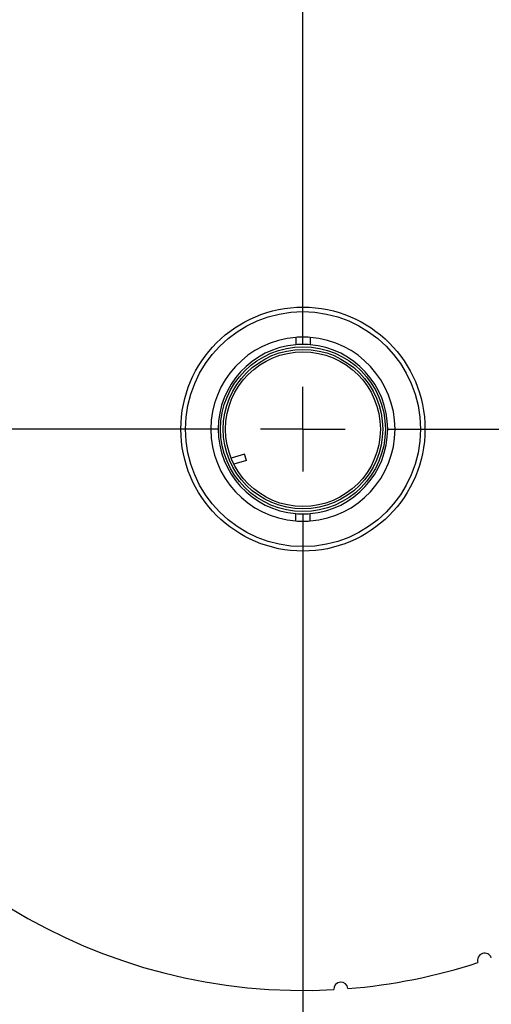
# Model space of a CAD drawing. Units: inches. Extents: x 3 to 63, y 3 to 47.3.
# Drawn here: x 21.7 to 25.9, y 30.8 to 39.6 of the extents above; entities that cross this region are included whole.
import ezdxf

# ---------------------------------------------------------------- set-up
doc = ezdxf.new("R2010")
doc.units = ezdxf.units.IN
doc.header["$LTSCALE"] = 6
doc.header["$MEASUREMENT"] = 0
doc.layers.add('FORMAT', color=7, linetype='Continuous')
doc.styles.add('SLDTEXTSTYLE0', font='TXT', dxfattribs={"width": 0.75})
doc.dimstyles.new('SLDDIMSTYLE0', dxfattribs={"dimtxt": 0.5, "dimasz": 0.33, "dimexe": 0, "dimexo": 0.0625, "dimgap": 0.125, "dimtad": 0, "dimtih": 1, "dimtoh": 1, "dimdec": 6, "dimrnd": 1e-09, "dimzin": 12, "dimdsep": 46, "dimlunit": 5, "dimtxsty": 'SLDTEXTSTYLE0', "dimsah": 1, "dimcen": 0.09, "dimadec": 0, "dimazin": 3, "dimtfac": 1, "dimtdec": 3, "dimtofl": 0, "dimtmove": 0, "dimatfit": 3, "dimfxl": 0, "dimfrac": 2, "dimtolj": 1, "dimtzin": 12, "dimarcsym": 0})
doc.dimstyles.new('SLDDIMSTYLE2', dxfattribs={"dimtxt": 0.5, "dimasz": 0.33, "dimexe": 0, "dimexo": 0.0625, "dimgap": 0.125, "dimtad": 0, "dimtih": 1, "dimtoh": 1, "dimdec": 3, "dimrnd": 1e-09, "dimzin": 12, "dimdsep": 46, "dimlunit": 5, "dimtxsty": 'SLDTEXTSTYLE0', "dimsah": 1, "dimcen": 0, "dimadec": 0, "dimazin": 3, "dimtfac": 1, "dimtdec": 3, "dimtofl": 0, "dimtmove": 0, "dimatfit": 3, "dimfxl": 0, "dimfrac": 2, "dimtolj": 1, "dimtzin": 12, "dimarcsym": 0})

# ---------------------------------------------------------------- blocks, each defined once
blk = doc.blocks.new('_D_4')
at = {"layer": 'FORMAT'}
for p, q in [((20.7109, 32.424), (19.319, 31.0321)), ((16.3726, 31.8266), (16.2206, 31.8266)), ((16.2206, 31.8266), (16.2206, 31.0321)), ((17.481, 31.8266), (17.6331, 31.8266)), ((17.6331, 31.8266), (17.6331, 31.0321)), ((16.2206, 31.0321), (16.3726, 31.0321)), ((17.6331, 31.0321), (17.481, 31.0321)), ((19.319, 31.0321), (18.569, 31.0321))]:
    blk.add_line(p, q, dxfattribs=at)
blk.add_solid([(20.7109, 32.424), (20.4245, 32.2437), (20.5306, 32.1376)], dxfattribs=at)
at = {"layer": 'FORMAT', "char_height": 0.5, "attachment_point": 1, "style": 'SLDTEXTSTYLE0'}
for s, insert in [('252', (16.3726, 31.6766)), ('%%c', (15.2846, 30.7808)), ('9 15/16"', (16.0394, 30.7808))]:
    blk.add_mtext(s, dxfattribs=dict(at, insert=insert))
blk = doc.blocks.new('_D_6')
at = {"layer": 'FORMAT'}
for p, q in [((24.2873, 44.3587), (24.1352, 44.3587)), ((24.1352, 44.3587), (24.1352, 43.5643)), ((25.3956, 44.3587), (25.5477, 44.3587)), ((25.5477, 44.3587), (25.5477, 43.5643)), ((19.2556, 36.2375), (19.2556, 44.0539)), ((30.4273, 36.6468), (30.4273, 44.0539)), ((19.2556, 43.6789), (22.4037, 43.6789)), ((30.4273, 43.6789), (27.2792, 43.6789)), ((24.1352, 43.5643), (24.2873, 43.5643)), ((25.5477, 43.5643), (25.3956, 43.5643))]:
    blk.add_line(p, q, dxfattribs=at)
for centre, start, end in [((24.872, 43.6282), 153.43495, 206.56505), ((24.8109, 43.6282), 333.43495, 26.56505)]:
    blk.add_arc(centre, 1.8603, start, end, dxfattribs=at)
for points in [[(19.2556, 43.6789), (19.5856, 43.6039), (19.5856, 43.7539)], [(30.4273, 43.6789), (30.0973, 43.7539), (30.0973, 43.6039)]]:
    blk.add_solid(points, dxfattribs=at)
at = {"layer": 'FORMAT', "char_height": 0.5, "attachment_point": 1, "style": 'SLDTEXTSTYLE0'}
for s, insert in [('284', (24.2873, 44.2088)), ('11 3/16"', (23.5766, 43.4407))]:
    blk.add_mtext(s, dxfattribs=dict(at, insert=insert))
blk = doc.blocks.new('SW_CENTERMARKSYMBOL_0')
at = {"layer": 'FORMAT', "color": 0}
for p, q in [((0, 0.75), (0, 5.3438)), ((0, 0), (0, 0.375)), ((-0.75, 0), (-5.3438, 0)), ((0, 0), (-0.375, 0)), ((0, 0), (0, -0.375)), ((0, 0), (0.375, 0)), ((0.75, 0), (7.2516, 0)), ((0, -0.75), (0, -5.3438))]:
    blk.add_line(p, q, dxfattribs=at)

msp = doc.modelspace()

# ---------------------------------------------------------------- linework, layer by layer
at = {"color": 7, "linetype": 'Continuous', "lineweight": 25}
for p, q in [((24.1618429, 36.7500574), (24.1618429, 36.6848487)), ((24.2868429, 36.7500574), (24.2868429, 36.6848487)), ((23.7061076, 35.7167439), (23.5889239, 35.6815908)), ((23.7232901, 35.6594657), (23.6139117, 35.626654)), ((23.7232901, 35.6594657), (23.7061076, 35.7167439)), ((24.1618429, 35.1248574), (24.1618429, 35.1900661)), ((24.2868429, 35.1248574), (24.2868429, 35.1900661))]:
    msp.add_line(p, q, dxfattribs=at)
for radius in [1.08, 1.0400201, 0.7290581, 0.7059419, 0.685]:
    msp.add_circle((24.2243429, 35.9374574), radius, dxfattribs=at)
for centre, radius, start, end in [((24.2243429, 35.9374574), 4.96875, 24.59981514, 118.15840238), ((24.2243429, 35.9374574), 4.96875, 134.59981514, 273.15840238), ((24.2243429, 35.9374574), 0.815, 94.3981662, 265.6018338), ((24.2243429, 35.9374574), 0.815, 85.6018338, 94.3981662), ((24.2243429, 35.9374574), 0.815, 274.3981662, 85.6018338), ((24.2243429, 35.9374574), 0.75, 94.78019185, 265.21980815), ((24.2243429, 35.9374574), 0.75, 85.21980815, 94.78019185), ((24.2243429, 35.9374574), 0.75, 274.78019185, 85.21980815), ((24.2243429, 35.9374574), 0.75, 265.21980815, 274.78019185), ((24.2243429, 35.9374574), 0.815, 265.6018338, 274.3981662), ((25.8320935, 31.2360092), 0.0625, 19.23946195, 198.51875557), ((24.2243429, 35.9374574), 4.96875, 274.59981514, 288.15840238), ((24.5604864, 30.9800907), 0.0625, 4.23946195, 183.51875557)]:
    msp.add_arc(centre, radius, start, end, dxfattribs=at)

# ---------------------------------------------------------------- block references
at = {"layer": 'FORMAT'}
msp.add_blockref('SW_CENTERMARKSYMBOL_0', (24.2243429, 35.9374574), dxfattribs=at)

# ---------------------------------------------------------------- dimensions: what is measured, and where the dimension line sits
dim = msp.add_linear_dim(base=(30.4273089, 43.678851), p1=(19.2555929, 35.9374574), p2=(30.4273089, 37.9374574), text='(<>)', dimstyle='SLDDIMSTYLE0', dxfattribs=at)
dim.commit()
dim.dimension.update_dxf_attribs({"geometry": '_D_6', "text_midpoint": (24.8414509, 43.678851), "dimtype": 160})
dim = msp.add_diameter_dim_2p(p1=(27.7377798, 39.4508942), p2=(20.7109061, 32.4240206), dimstyle='SLDDIMSTYLE2', dxfattribs=at)
dim.commit()
dim.dimension.update_dxf_attribs({"geometry": '_D_4', "text_midpoint": (16.9268158, 31.0321061), "dimtype": 163})

doc.saveas('drawing.dxf')
